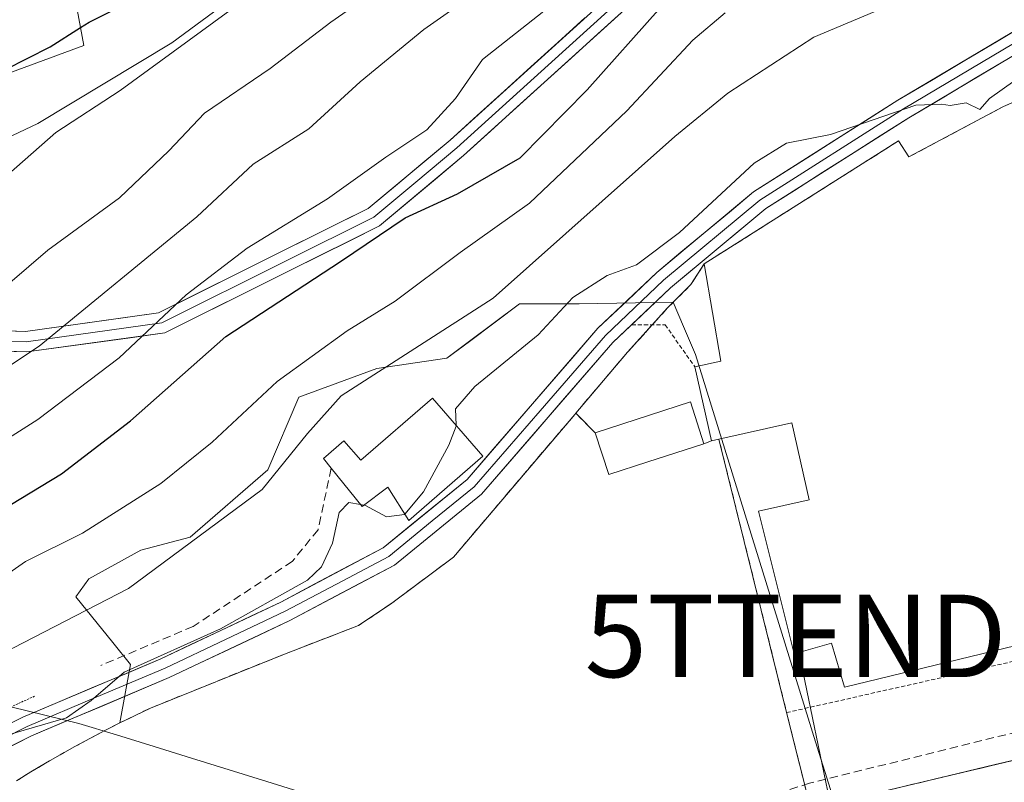
# Model space of a CAD drawing. Units: metres. Extents: x 603091 to 606508, y 4791679 to 4794045.
# Drawn here: x 605477 to 605596, y 4792922 to 4793014 of the extents above; entities that cross this region are included whole.
import ezdxf
from ezdxf.enums import TextEntityAlignment as Align

# ---------------------------------------------------------------- set-up
doc = ezdxf.new("R2010")
doc.units = ezdxf.units.M
doc.header["$MEASUREMENT"] = 0
for name, pattern in [('TRAZOS', [0.75, 0.5, -0.25]), ('TRAZOS2', [0.375, 0.25, -0.125]), ('TRAZOSX2', [1.5, 1, -0.5])]:
    doc.linetypes.add(name, pattern=pattern)
doc.layers.get('0').update_dxf_attribs({"lineweight": 5})
for name, color, linetype, lineweight in [('Alambrada', 19, 'TRAZOS', 0), ('Arbolado forestal CxS', 92, 'Continuous', 0), ('Carretera de calzada única', 19, 'Continuous', 13), ('Carretera de calzada única Cxs', 19, 'Continuous', 13), ('Conducción de hidrocarburos lineal', 6, 'TRAZOSX2', 0), ('Corriente natural lineal', 142, 'Continuous', 13), ('Curva de nivel maestra', 36, 'Continuous', 30), ('Curva de nivel normal', 36, 'Continuous', 0), ('Edificación', 1, 'Continuous', 13), ('Edificación Cxs', 1, 'Continuous', 13), ('Edificación industrial', 135, 'Continuous', 13), ('Edificación industrial Cxs', 135, 'Continuous', 13), ('Explanada', 19, 'Continuous', 0), ('Explanada Cxs', 19, 'Continuous', 0), ('Layer 0', 7, 'Continuous', 0), ('Muro lineal', 1, 'TRAZOSX2', 13), ('Núcleo urbano CxS', 19, 'Continuous', 0), ('Obra de contención lineal', 1, 'TRAZOSX2', 13), ('Pastizal CxS', 92, 'Continuous', 0), ('Puente lineal', 2, 'TRAZOS2', 0), ('Recinto industrial', 135, 'TRAZOSX2', 0), ('Recinto industrial CxS', 135, 'Continuous', 0), ('Tendido', 6, 'Continuous', 0), ('Torre de tendido puntual', 7, 'Continuous', 0)]:
    doc.layers.add(name, color=color, linetype=linetype, lineweight=lineweight)

# ---------------------------------------------------------------- blocks, each defined once
blk = doc.blocks.new('*U151')
at = {"layer": 'Arbolado forestal CxS', "color": 92, "linetype": 'Continuous', "lineweight": 0}
for points in [[(605405.5317, 4793017.6819, 83.6683), (605421.8191, 4793026.5927, 80.1338), (605424.5279, 4793026.4235, 80.5339), (605432.2471, 4793025.9411, 80.9205), (605440.0693, 4793020.7243, 79.2768), (605449.8459, 4793001.8189, 74.795), (605455.0611, 4792995.9511, 72.1306), (605466.7925, 4792995.9513, 70.0005), (605479.1761, 4793001.8195, 68.3108), (605495.4705, 4793011.5995, 67.0502), (605513.0687, 4793024.6385, 66.7904), (605507.7915, 4793053.9791, 81.9486), (605537.3733, 4793079.1233, 85.0418), (605538.0781, 4793078.8591, 84.7522), (605543.4961, 4793076.8273, 82.4511), (605549.2063, 4793074.6863, 79.8878), (605556.7375, 4793075.4917, 78.2), (605565.8633, 4793091.1395, 84.9609)], [(605604.3201, 4793007.4401, 32.1833), (605596.2601, 4793003.8401, 33.5481), (605584.8901, 4792997.7701, 33.3089), (605583.6301, 4792999.7301, 33.5802), (605560.0501, 4792984.8101, 32.5905), (605558.4301, 4792982.2901, 31.9987), (605556.2876, 4792980.1476, 31.67), (605544.8593, 4792979.9689, 33.6351), (605537.6253, 4792979.9689, 34.8599), (605531.5521, 4792975.4147, 35.2219), (605528.8149, 4792973.3623, 35.1517), (605520.3201, 4792972.1005, 36.7208), (605510.8791, 4792968.6391, 38.0745), (605507.1027, 4792959.8283, 37.7839), (605497.6655, 4792951.6487, 38.2335), (605491.6855, 4792950.0757, 39.0745), (605485.3941, 4792946.6145, 39.142), (605483.8211, 4792944.4109, 38.4487), (605488.2759, 4792938.8977, 34.6885), (605490.4241, 4792936.2393, 33.4357), (605489.1601, 4792929.1401, 31.2917), (605487.9584, 4792928.5294, 31.2862), (605487.3301, 4792928.2101, 31.3045), (605485.5101, 4792927.2501, 31.4143), (605483.7001, 4792926.2701, 31.4993), (605481.9101, 4792925.2701, 31.529), (605480.1301, 4792924.2501, 31.4918), (605478.3601, 4792923.2001, 31.3624), (605476.6101, 4792922.1301, 31.2413)]]:
    blk.add_polyline3d(points, dxfattribs=at)
blk = doc.blocks.new('*U194')
at = {"layer": 'Curva de nivel normal', "color": 36, "linetype": 'Continuous', "lineweight": 0}
blk.add_polyline3d([(605535.34, 4793019.76, 60), (605526.04, 4793013.21, 60), (605518.3, 4793006.88, 60), (605512.06, 4793001.18, 60), (605505.31, 4792996.88, 60), (605498.47, 4792990.53, 60), (605479.35, 4792974.84, 60), (605459.29, 4792961.52, 60), (605455.92, 4792959.62, 60), (605452.11, 4792958.77, 60), (605444.62, 4792959.61, 60), (605438.91, 4792961.64, 60), (605431.28, 4792965.82, 60), (605424.34, 4792968.07, 60), (605420.04, 4792966.31, 60), (605417.64, 4792963.11, 60), (605416.27, 4792956.18, 60), (605417.81, 4792945.81, 60), (605417.53, 4792931.66, 60), (605414.58, 4792920.7, 60)], dxfattribs=at)
blk = doc.blocks.new('*U209')
at = {"layer": 'Curva de nivel normal', "color": 36, "linetype": 'Continuous', "lineweight": 0}
blk.add_polyline3d([(605519.13, 4793017.18, 65), (605514.74, 4793014.1, 65), (605507.4, 4793008.51, 65), (605499.4, 4793003.1, 65), (605495.07, 4792998.51, 65), (605489.1, 4792992.83, 65), (605480.41, 4792986.45, 65), (605471.44, 4792978.79, 65), (605464.51, 4792974.45, 65), (605460.01, 4792972.78, 65), (605444.28, 4792970.11, 65), (605440.92, 4792970.03, 65), (605435.68, 4792971.3, 65), (605425.09, 4792975.26, 65), (605422.68, 4792975.65, 65), (605418.39, 4792974.02, 65), (605408.82, 4792966.82, 65)], dxfattribs=at)
blk = doc.blocks.new('*U227')
at = {"layer": 'Curva de nivel normal', "color": 36, "linetype": 'Continuous', "lineweight": 0}
blk.add_polyline3d([(605543.26, 4793017.59, 55), (605533.15, 4793009.6, 55), (605529.88, 4793004.85, 55), (605526.38, 4793001.08, 55), (605521.4, 4792997.76, 55), (605514.32, 4792992.68, 55), (605504.58, 4792986.73, 55), (605497.19, 4792981.04, 55), (605489.05, 4792973.43, 55), (605479.19, 4792965.94, 55), (605462.35, 4792955.26, 55), (605453.35, 4792951.68, 55), (605446.35, 4792951.8, 55), (605441.28, 4792953.16, 55), (605435.58, 4792956.06, 55), (605430.6, 4792957.1, 55), (605427.59, 4792955.39, 55), (605426.56, 4792953.41, 55), (605425.71, 4792943.09, 55), (605424.24, 4792930.92, 55), (605421.21, 4792919.2, 55), (605415.88, 4792908.2, 55)], dxfattribs=at)
blk = doc.blocks.new('*U233')
at = {"layer": 'Curva de nivel normal', "color": 36, "linetype": 'Continuous', "lineweight": 0}
blk.add_polyline3d([(605604.79, 4793099.9, 70), (605605.43, 4793084.57, 70), (605603.98, 4793076.11, 70), (605601.19, 4793073.23, 70), (605597.46, 4793071.07, 70), (605576.63, 4793060.6, 70), (605562.62, 4793055.22, 70), (605552.44, 4793050.38, 70), (605534.99, 4793039.8, 70), (605520.62, 4793030.03, 70), (605504, 4793016.64, 70), (605489.2, 4793005.82, 70), (605481.36, 4793000.73, 70), (605475.62, 4792995.69, 70), (605464.95, 4792988.08, 70), (605455.98, 4792983.02, 70), (605447.22, 4792981.6, 70), (605442.86, 4792981.69, 70), (605433.65, 4792984.66, 70), (605427.64, 4792985.67, 70), (605423.29, 4792984.68, 70), (605405.98, 4792976.22, 70)], dxfattribs=at)
blk = doc.blocks.new('*U286')
at = {"layer": 'Explanada Cxs', "color": 19, "linetype": 'Continuous', "lineweight": 0}
blk.add_polyline3d([(605476.6101, 4792922.1301, 32.2559), (605478.3601, 4792923.2001, 32.3218), (605480.1301, 4792924.2501, 32.5044), (605481.9101, 4792925.2701, 32.8042), (605483.7001, 4792926.2701, 33.1913), (605485.5101, 4792927.2501, 33.5959), (605487.3301, 4792928.2101, 33.7102), (605489.1601, 4792929.1401, 33.2339), (605491.0001, 4792930.0501, 32.8337), (605492.8501, 4792930.9401, 32.9245), (605508.9201, 4792937.4101, 32.9483), (605518.1101, 4792940.9501, 32.9217), (605522.1601, 4792943.6801, 33.6091), (605529.6301, 4792949.2401, 32.8262), (605535.3901, 4792956.0101, 33.23), (605544.3301, 4792966.5301, 32.6179), (605544.4801, 4792966.7101, 32.5871), (605546.8101, 4792964.3101, 31.4284), (605546.8101, 4792964.3101, 31.4284), (605548.4601, 4792959.2601, 31.2535), (605553.2101, 4792960.8001, 31.2546), (605560.0101, 4792963.0001, 31.2816), (605560.9501, 4792963.3301, 31.2943), (605561.8401, 4792963.5301, 31.3046), (605570.0501, 4792930.3901, 30.4487), (605573.0101, 4792918.5101, 30.3036)], dxfattribs=at)
blk = doc.blocks.new('5TTEND')
blk.add_text('5TTEND', height=10).set_placement((0, 0), align=Align.MIDDLE_CENTER)
blk = doc.blocks.new('*U300')
at = {"layer": 'Carretera de calzada única Cxs', "color": 19, "linetype": 'Continuous', "lineweight": 13}
blk.add_polyline3d([(605586.31, 4792921.92, 30.22), (605590.84, 4792923, 30.14), (605595.37, 4792924.08, 30.32), (605599.89, 4792925.15, 30.38)], dxfattribs=at)

msp = doc.modelspace()

# ---------------------------------------------------------------- linework, layer by layer
at = {"layer": 'Alambrada', "color": 19, "linetype": 'TRAZOS', "lineweight": 0}
for points in [[(605551.24, 4792977.42, 33.54), (605555.31, 4792977.41, 31.96), (605558.92, 4792972.31, 31.49)], [(605561.84, 4792963.53, 31.3), (605570.05, 4792930.39, 30.45)], [(605626.85, 4792943.22, 30.63), (605570.05, 4792930.39, 30.45)], [(605570.05, 4792930.39, 30.45), (605573.01, 4792918.51, 30.3)]]:
    msp.add_polyline3d(points, dxfattribs=at)
at = {"layer": 'Arbolado forestal CxS', "color": 92, "linetype": 'Continuous', "lineweight": 0}
for points in [[(605565.86, 4793091.14, 84.96), (605556.74, 4793075.49, 78.2), (605549.21, 4793074.69, 79.89), (605543.5, 4793076.83, 82.45), (605538.08, 4793078.86, 84.75), (605537.37, 4793079.12, 85.04), (605507.79, 4793053.98, 81.95), (605513.07, 4793024.64, 66.79), (605495.47, 4793011.6, 67.05), (605479.18, 4793001.82, 68.31), (605466.79, 4792995.95, 70), (605455.06, 4792995.95, 72.13), (605449.85, 4793001.82, 74.79), (605440.07, 4793020.72, 79.28), (605432.25, 4793025.94, 80.92), (605424.53, 4793026.42, 80.53), (605421.82, 4793026.59, 80.13), (605405.53, 4793017.68, 83.67)], [(605604.32, 4793007.44, 32.18), (605596.26, 4793003.84, 33.55), (605584.89, 4792997.77, 33.31), (605583.63, 4792999.73, 33.58), (605560.05, 4792984.81, 32.59), (605558.43, 4792982.29, 32), (605556.29, 4792980.15, 31.67)], [(605556.29, 4792980.15, 31.67), (605544.86, 4792979.97, 33.64), (605537.63, 4792979.97, 34.86), (605531.55, 4792975.41, 35.22), (605528.81, 4792973.36, 35.15), (605520.32, 4792972.1, 36.72), (605510.88, 4792968.64, 38.07), (605507.1, 4792959.83, 37.78), (605497.67, 4792951.65, 38.23), (605491.69, 4792950.08, 39.07), (605485.39, 4792946.61, 39.14), (605483.82, 4792944.41, 38.45), (605488.28, 4792938.9, 34.69), (605490.42, 4792936.24, 33.44), (605489.16, 4792929.14, 31.29), (605487.96, 4792928.53, 31.29), (605487.33, 4792928.21, 31.3), (605485.51, 4792927.25, 31.41), (605483.7, 4792926.27, 31.5), (605481.91, 4792925.27, 31.53), (605480.13, 4792924.25, 31.49), (605478.36, 4792923.2, 31.36), (605476.61, 4792922.13, 31.24)]]:
    msp.add_polyline3d(points, dxfattribs=at)
at = {"layer": 'Carretera de calzada única', "color": 19, "linetype": 'Continuous', "lineweight": 13}
msp.add_lwpolyline([(606098.56, 4792990.99), (606098.03, 4792991.33), (606092.72, 4792993.03), (606082.46, 4792995.53), (606072.7, 4792996.91), (606057.94, 4792997.91), (605995.56, 4793001.38), (605976.92, 4793001.88), (605960.65, 4793001.51), (605941.38, 4792999.26), (605914.86, 4792995.25), (605830.24, 4792979.43), (605798.4, 4792972.85), (605749.68, 4792961.09), (605631.58, 4792932.69), (605577.26, 4792919.77), (605573.01, 4792918.51)], dxfattribs=at)
at = {"layer": 'Conducción de hidrocarburos lineal', "color": 6, "linetype": 'TRAZOSX2', "lineweight": 0}
msp.add_polyline3d([(605703.22, 4792953.79, 32.84), (605627.23, 4792935.27, 30.43), (605572.83, 4792921.83, 30.29), (605555.68, 4792916.43, 30.43), (605533.14, 4792905.85, 30.68), (605501.81, 4792885.53, 30.85), (605478.89, 4792867.2, 31.3), (605464.03, 4792853.64, 31.3), (605454.29, 4792839.28, 32), (605449.96, 4792818.54, 33.86), (605451.54, 4792799.38, 33.74), (605454.19, 4792773.03, 34.76), (605461.31, 4792743.62, 36), (605472.29, 4792722.44, 36.35), (605502.24, 4792681.27, 38.04), (605504.99, 4792667.83, 37.73), (605506.36, 4792650.79, 37.21), (605502.03, 4792633.75, 37.54), (605502.8, 4792604.93, 34), (605484.77, 4792579.35, 32.9), (605481.58, 4792555.9, 32.48), (605479.17, 4792525.8, 31.88), (605485.08, 4792496.52, 31.33), (605499.81, 4792426.42, 31.05)], dxfattribs=at)
at = {"layer": 'Corriente natural lineal', "color": 142, "linetype": 'Continuous', "lineweight": 13}
msp.add_polyline3d([(605475.93, 4792931.08, 36.56), (605480.05, 4792930.09, 35.44), (605484.18, 4792929.09, 34.51), (605488.73, 4792927.68, 32.93), (605493.29, 4792926.27, 31.52), (605497.85, 4792924.86, 31.22), (605502.41, 4792923.44, 31.25), (605506.97, 4792922.03, 31.24), (605511.52, 4792920.62, 31.2), (605516.08, 4792919.21, 31.07), (605520.64, 4792917.8, 31.05), (605525.2, 4792916.39, 30.97), (605529.76, 4792914.97, 30.82), (605534.31, 4792913.56, 30.72), (605538.87, 4792912.15, 30.69), (605543.43, 4792910.74, 30.64), (605547.99, 4792909.33, 30.51), (605552.55, 4792907.92, 30.39), (605557.1, 4792906.5, 30.55), (605561.66, 4792905.09, 30.95), (605566.22, 4792903.68, 30.11), (605568.45, 4792902.99, 29.67)], dxfattribs=at)
at = {"layer": 'Curva de nivel maestra', "color": 36, "linetype": 'Continuous', "lineweight": 30}
for points in [[(605484.37, 4793013.47, 75), (605485.41, 4793014.12, 75), (605488.59, 4793015.71, 75), (605493.63, 4793018.5, 75), (605499.19, 4793021.38, 75), (605504.53, 4793026.71, 75), (605512.69, 4793034.4, 75), (605520.42, 4793040.64, 75), (605528.14, 4793045.76, 75), (605539, 4793051.9, 75), (605553.38, 4793059.26, 75), (605561.16, 4793063.34, 75), (605570.37, 4793067.06, 75), (605575.9, 4793069.59, 75), (605581.27, 4793072.61, 75), (605587.13, 4793074.96, 75), (605590.93, 4793076.89, 75), (605593.56, 4793079.19, 75), (605595.39, 4793083.39, 75), (605596.24, 4793092.04, 75)], [(605411.08, 4792879.54, 50), (605421.43, 4792901.34, 50), (605426.69, 4792912.92, 50), (605430.47, 4792926.6, 50), (605433.7, 4792942.04, 50), (605435.74, 4792946.75, 50), (605437.69, 4792947.32, 50), (605439.68, 4792946.7, 50), (605441.9, 4792945.03, 50), (605445.23, 4792944.38, 50), (605449.57, 4792944.62, 50), (605454.22, 4792944.66, 50), (605460.17, 4792946.01, 50), (605465.22, 4792948.57, 50), (605474.68, 4792954.86, 50), (605482.06, 4792959.35, 50), (605490.42, 4792965.77, 50), (605502.01, 4792975.99, 50), (605515.92, 4792985.1, 50), (605523.75, 4792990.39, 50), (605530.13, 4792993.3, 50), (605537.7, 4792997.65, 50), (605545.86, 4793005.92, 50), (605554.78, 4793015.95, 50)], [(605471.94, 4793006.57, 75), (605472.52, 4793007.01, 75), (605480.68, 4793011.14, 75), (605484.37, 4793013.47, 75)]]:
    msp.add_polyline3d(points, dxfattribs=at)
at = {"layer": 'Curva de nivel normal', "color": 36, "linetype": 'Continuous', "lineweight": 0}
for points in [[(605428.13, 4792867.92, 40), (605430.27, 4792879.73, 40), (605437.07, 4792898.08, 40), (605441.8, 4792914.2, 40), (605449.2, 4792930.87, 40), (605468.67, 4792935.51, 40), (605476.18, 4792938.21, 40), (605490.19, 4792945.44, 40), (605506.43, 4792957.45, 40), (605511.9, 4792964.22, 40), (605516, 4792968.81, 40), (605534.46, 4792980.64, 40), (605556.48, 4793000.27, 40), (605562.9, 4793005.5, 40), (605573.33, 4793012.3, 40), (605585.49, 4793017.45, 40), (605594.36, 4793020.15, 40), (605611.45, 4793026.03, 40)], [(605417.37, 4792871.68, 45), (605418.74, 4792876.14, 45), (605428.18, 4792895.87, 45), (605433.56, 4792910.2, 45), (605439.28, 4792930.54, 45), (605440.49, 4792934.27, 45), (605442.45, 4792936.91, 45), (605448.01, 4792938.52, 45), (605456.04, 4792939.02, 45), (605465.12, 4792941.15, 45), (605471.71, 4792944.56, 45), (605477.68, 4792948.72, 45), (605484.62, 4792952.16, 45), (605494.12, 4792958.16, 45), (605500.35, 4792963.17, 45), (605508.25, 4792970.54, 45), (605516.73, 4792976.7, 45), (605522.53, 4792980.27, 45), (605530.44, 4792986.2, 45), (605538.86, 4792992.15, 45), (605550.67, 4793003.36, 45), (605558.67, 4793011.92, 45), (605562.58, 4793015.26, 45)], [(605529.94, 4792965.24, 35), (605529.89, 4792967.23, 35), (605532.23, 4792969.95, 35), (605539.9, 4792976.21, 35), (605544.09, 4792980.73, 35), (605548.28, 4792983.39, 35), (605551.82, 4792984.7, 35), (605557.03, 4792988.63, 35), (605566.12, 4792997.03, 35), (605570.02, 4792999.46, 35), (605575.38, 4793000.48, 35), (605585.74, 4793004.05, 35), (605588.82, 4793004.17, 35), (605589.89, 4793004.02, 35), (605591.83, 4793004.34, 35), (605593.48, 4793003.52, 35), (605594.67, 4793004.85, 35), (605597.72, 4793007.05, 35)], [(605523.72, 4792954.46, 35), (605526, 4792957.17, 35), (605529.07, 4792962.83, 35), (605529.94, 4792965.14, 35), (605529.94, 4792965.24, 35)], [(605441.73, 4792860.97, 35), (605443.18, 4792878.06, 35), (605444.04, 4792885.87, 35), (605446.43, 4792894.54, 35), (605449.68, 4792902.54, 35), (605454.02, 4792909.34, 35), (605461.18, 4792917.4, 35), (605467.66, 4792924.17, 35), (605475.59, 4792927.68, 35), (605482.68, 4792929.74, 35), (605485.68, 4792931.84, 35), (605489.68, 4792935.3, 35), (605501.34, 4792940.56, 35), (605511.91, 4792946.45, 35), (605513.62, 4792948.07, 35), (605514.96, 4792950.93, 35), (605515.77, 4792954.66, 35), (605516.94, 4792955.87, 35), (605518.36, 4792955.63, 35)], [(605518.36, 4792955.63, 35), (605518.76, 4792955.56, 35)], [(605518.76, 4792955.56, 35), (605518.88, 4792955.54, 35), (605521.51, 4792954.12, 35), (605523.67, 4792954.4, 35), (605523.72, 4792954.46, 35)]]:
    msp.add_polyline3d(points, dxfattribs=at)
at = {"layer": 'Edificación', "color": 1, "linetype": 'Continuous', "lineweight": 13}
for points in [[(605484.78, 4793011.3, 73.83), (605447.46, 4792997.56, 74.46), (605444.93, 4793006.02, 75.79), (605463.46, 4793013.52, 77.12), (605483.76, 4793016.75, 75.88), (605484.78, 4793011.3, 73.83)], [(605533.2, 4792961.47, 34.71), (605524.21, 4792953.69, 34.86), (605521.68, 4792957.73, 35.25), (605518.55, 4792955.4, 35.01), (605514.79, 4792960.02, 36.54), (605513.84, 4792961.19, 37.37), (605516.34, 4792963.35, 37.26), (605518.37, 4792961, 36.19), (605527.08, 4792968.54, 35.11), (605533.2, 4792961.47, 34.71)], [(605553.21, 4792960.8, 31.25), (605548.46, 4792959.26, 31.25), (605546.81, 4792964.31, 31.43), (605558.37, 4792968.06, 31.41), (605560.01, 4792963, 31.28), (605553.21, 4792960.8, 31.25)]]:
    msp.add_polyline3d(points, dxfattribs=at)
at = {"layer": 'Edificación Cxs', "color": 1, "linetype": 'Continuous', "lineweight": 13}
for points in [[(605484.78, 4793011.3, 73.83), (605447.46, 4792997.56, 74.46), (605444.93, 4793006.02, 75.79), (605463.46, 4793013.52, 77.12), (605483.76, 4793016.75, 75.88), (605484.78, 4793011.3, 73.83)], [(605533.2, 4792961.47, 34.71), (605524.21, 4792953.69, 34.86), (605521.68, 4792957.73, 35.25), (605518.55, 4792955.4, 35.01), (605514.79, 4792960.02, 36.54), (605513.84, 4792961.19, 37.37), (605516.34, 4792963.35, 37.26), (605518.37, 4792961, 36.19), (605527.08, 4792968.54, 35.11), (605533.2, 4792961.47, 34.71)], [(605560.01, 4792963, 31.28), (605553.21, 4792960.8, 31.25), (605548.46, 4792959.26, 31.25), (605546.81, 4792964.31, 31.43), (605558.37, 4792968.06, 31.41), (605560.01, 4792963, 31.28)]]:
    msp.add_polyline3d(points, close=True, dxfattribs=at)
at = {"layer": 'Edificación industrial', "color": 135, "linetype": 'Continuous', "lineweight": 13}
msp.add_polyline3d([(605609.57, 4793009.56, 33.28), (605614.93, 4792991.17, 31.66), (605608.72, 4792989.54, 31.79), (605618.39, 4792950.11, 30.96), (605603.37, 4792946.13, 30.52), (605604.73, 4792940.19, 30.46), (605577.05, 4792933.48, 30.5), (605575.51, 4792938.82, 30.67), (605570.96, 4792937.51, 30.65), (605566.66, 4792954.64, 30.95), (605566.62, 4792954.8, 30.96), (605572.79, 4792956.2, 31.42), (605570.68, 4792965.53, 31.91), (605561.84, 4792963.53, 31.3), (605560.95, 4792963.33, 31.29), (605558.92, 4792972.31, 31.49), (605562.05, 4792973.02, 31.59), (605560.05, 4792984.81, 33.23), (605583.63, 4792999.73, 34.14), (605584.89, 4792997.77, 33.87), (605596.26, 4793003.84, 34.54), (605604.32, 4793007.44, 33.81), (605609.57, 4793009.56, 33.28)], dxfattribs=at)
at = {"layer": 'Edificación industrial Cxs', "color": 135, "linetype": 'Continuous', "lineweight": 13}
msp.add_polyline3d([(605561.84, 4792963.53, 31.3), (605560.95, 4792963.33, 31.29), (605558.92, 4792972.31, 31.49), (605562.05, 4792973.02, 31.59), (605560.05, 4792984.81, 33.23), (605583.63, 4792999.73, 34.14), (605584.89, 4792997.77, 33.87), (605596.26, 4793003.84, 34.54), (605604.32, 4793007.44, 33.81), (605609.57, 4793009.56, 33.28), (605614.93, 4792991.17, 31.66), (605608.72, 4792989.54, 31.79), (605618.39, 4792950.11, 30.96), (605603.37, 4792946.13, 30.52), (605604.73, 4792940.19, 30.46), (605577.05, 4792933.48, 30.5), (605575.51, 4792938.82, 30.67), (605570.96, 4792937.51, 30.65), (605566.66, 4792954.64, 30.95), (605566.62, 4792954.8, 30.96), (605572.79, 4792956.2, 31.42), (605570.68, 4792965.53, 31.91), (605561.84, 4792963.53, 31.3)], close=True, dxfattribs=at)
at = {"layer": 'Explanada', "color": 19, "linetype": 'Continuous', "lineweight": 0}
for points in [[(605476.61, 4792922.13, 32.26), (605478.36, 4792923.2, 32.32), (605480.13, 4792924.25, 32.5), (605481.91, 4792925.27, 32.8), (605483.7, 4792926.27, 33.19), (605485.51, 4792927.25, 33.6), (605487.33, 4792928.21, 33.71), (605489.16, 4792929.14, 33.23), (605491, 4792930.05, 32.83), (605492.85, 4792930.94, 32.92), (605508.92, 4792937.41, 32.95), (605518.11, 4792940.95, 32.92), (605522.16, 4792943.68, 33.61), (605529.63, 4792949.24, 32.83), (605535.39, 4792956.01, 33.23), (605544.33, 4792966.53, 32.62), (605544.48, 4792966.71, 32.59), (605546.81, 4792964.31, 31.43)], [(605546.81, 4792964.31, 31.43), (605548.46, 4792959.26, 31.25), (605553.21, 4792960.8, 31.25), (605560.01, 4792963, 31.28)], [(605561.84, 4792963.53, 31.3), (605570.05, 4792930.39, 30.45), (605573.01, 4792918.51, 30.3), (605558.64, 4792914.26, 30.33), (605551.59, 4792911.74, 30.4), (605545.55, 4792909.17, 30.58), (605532.33, 4792902.1, 30.66), (605513.95, 4792890.22, 30.79), (605494.45, 4792875.47, 31.01), (605476.68, 4792860.11, 31.26)], [(605560.01, 4792963, 31.28), (605560.95, 4792963.33, 31.29)], [(605560.95, 4792963.33, 31.29), (605561.84, 4792963.53, 31.3)]]:
    msp.add_polyline3d(points, dxfattribs=at)
at = {"layer": 'Layer 0', "linetype": 'Continuous', "lineweight": 0}
for points in [[(605412.49, 4793026.85), (605421.79, 4793018.46), (605428.52, 4793007.24), (605434.28, 4792996.07), (605441.65, 4792987.34), (605451.91, 4792980.5), (605464.31, 4792977.06), (605477.71, 4792976.62), (605493.85, 4792978.85), (605508.75, 4792986.3), (605519.28, 4792991.51), (605529.21, 4792999.82), (605548.85, 4793017.6), (605555.11, 4793021.98), (605562.95, 4793027.69), (605574.58, 4793031.66), (605584.41, 4793032.55), (605592.9, 4793032.98), (605612.52, 4793040)], [(605613.13, 4793037.57), (605593.39, 4793030.5), (605584.58, 4793030.05), (605575.1, 4793029.2), (605564.11, 4793025.44), (605556.56, 4793019.94), (605550.41, 4793015.64), (605530.85, 4792997.93), (605520.65, 4792989.4), (605509.86, 4792984.06), (605494.6, 4792976.43), (605477.85, 4792974.12), (605463.92, 4792974.57), (605450.86, 4792978.2), (605439.96, 4792985.46), (605432.18, 4792994.67), (605426.33, 4793006.02), (605419.84, 4793016.86), (605411.59, 4793024.3)], [(605549.63, 4793016.62), (605530.03, 4792998.88), (605525.07, 4792994.72), (605519.97, 4792990.46), (605509.31, 4792985.18), (605494.23, 4792977.64), (605485.85, 4792976.49), (605477.78, 4792975.37), (605471.08, 4792975.59), (605464.12, 4792975.82), (605457.92, 4792977.54), (605451.39, 4792979.35), (605445.94, 4792982.98), (605440.81, 4792986.4), (605433.23, 4792995.37), (605427.43, 4793006.63), (605424.18, 4793012.05), (605420.82, 4793017.66)], [(605441.59, 4792871.94), (605442.27, 4792881.45), (605445.6, 4792892.95), (605451.34, 4792905.89), (605457.7, 4792916.23), (605464.69, 4792923.49), (605477.38, 4792929.84), (605494.12, 4792936.92), (605508.66, 4792943.8), (605521.08, 4792950.39), (605531.28, 4792958.67), (605547.16, 4792976.99), (605554.29, 4792983.77), (605566.04, 4792993.53), (605583.56, 4793004.65), (605599.75, 4793014.27)], [(605600.97, 4793012.09), (605584.87, 4793002.52), (605567.52, 4792991.51), (605555.95, 4792981.9), (605548.97, 4792975.26), (605533.02, 4792956.87), (605522.47, 4792948.29), (605509.78, 4792941.57), (605495.14, 4792934.63), (605478.43, 4792927.57), (605466.19, 4792921.44), (605459.69, 4792914.69), (605453.55, 4792904.72), (605447.95, 4792892.09), (605444.75, 4792881), (605444.09, 4792871.93)], [(605471.79, 4792925.64), (605477.91, 4792928.71), (605486.28, 4792932.25), (605494.63, 4792935.78), (605501.95, 4792939.25), (605509.22, 4792942.69), (605515.43, 4792945.98), (605521.78, 4792949.34), (605527.05, 4792953.63), (605532.15, 4792957.77), (605540.13, 4792966.97), (605548.07, 4792976.13), (605555.12, 4792982.84), (605566.78, 4792992.52), (605584.22, 4793003.59), (605600.36, 4793013.18)]]:
    msp.add_lwpolyline(points, dxfattribs=at)
for points in [[(605550.41, 4793015.64, 51.01), (605547.15, 4793012.69, 51.43), (605543.89, 4793009.74, 52.11), (605540.63, 4793006.79, 52.41), (605537.37, 4793003.83, 52.8), (605534.11, 4793000.88, 52.78), (605530.85, 4792997.93, 52.55), (605527.45, 4792995.09, 51.85), (605524.05, 4792992.24, 50.92), (605520.65, 4792989.4, 50.08), (605517.05, 4792987.62, 50.74), (605513.46, 4792985.84, 51.06), (605509.86, 4792984.06, 51.38), (605506.05, 4792982.15, 52), (605502.23, 4792980.25, 52.45), (605498.42, 4792978.34, 52.95), (605494.6, 4792976.43, 54.21), (605490.41, 4792975.85, 56.45), (605486.23, 4792975.28, 57.9), (605482.04, 4792974.7, 59.07), (605477.85, 4792974.12, 60.35), (605473.21, 4792974.27, 62.29)], [(605473.24, 4792976.77, 63.31), (605477.71, 4792976.62, 61.29), (605481.75, 4792977.18, 59.87), (605485.78, 4792977.74, 58.71), (605489.82, 4792978.29, 57.61), (605493.85, 4792978.85, 55.92), (605497.58, 4792980.71, 55.16), (605501.3, 4792982.58, 54.66), (605505.03, 4792984.44, 54), (605508.75, 4792986.3, 53.29), (605512.26, 4792988.04, 52.63), (605515.77, 4792989.77, 52.53), (605519.28, 4792991.51, 52.28), (605522.59, 4792994.28, 53.1), (605525.9, 4792997.05, 53.82), (605529.21, 4792999.82, 53.93), (605532.48, 4793002.78, 53.7), (605535.76, 4793005.75, 53.4), (605539.03, 4793008.71, 53.02), (605542.3, 4793011.67, 52.6), (605545.58, 4793014.64, 52.41)], [(605473.15, 4792927.72, 34.8), (605477.38, 4792929.84, 35.58), (605481.57, 4792931.61, 36.07), (605485.75, 4792933.38, 35.34), (605489.94, 4792935.15, 35.34), (605494.12, 4792936.92, 35.39), (605497.76, 4792938.64, 34.91), (605501.39, 4792940.36, 35.14), (605505.03, 4792942.08, 35.1), (605508.66, 4792943.8, 34.9), (605512.8, 4792946, 35.16), (605516.94, 4792948.19, 34.73), (605521.08, 4792950.39, 34.78), (605524.48, 4792953.15, 34.8), (605527.88, 4792955.91, 34.89), (605531.28, 4792958.67, 34.78), (605534.46, 4792962.33, 34.65), (605537.63, 4792966, 34.41), (605540.81, 4792969.66, 34.45), (605543.98, 4792973.33, 34.26), (605547.16, 4792976.99, 34.14), (605550.73, 4792980.38, 34.34), (605554.29, 4792983.77, 34.23), (605557.23, 4792986.21, 34.33), (605560.17, 4792988.65, 34.43), (605563.1, 4792991.09, 34.49), (605566.04, 4792993.53, 34.5), (605569.54, 4792995.75, 34.67), (605573.05, 4792997.98, 34.56), (605576.55, 4793000.2, 34.74), (605580.06, 4793002.43, 34.76), (605583.56, 4793004.65, 35.12), (605587.61, 4793007.06, 35.42), (605591.66, 4793009.46, 35.68), (605595.7, 4793011.87, 36.12), (605599.75, 4793014.27, 36.35)], [(605596.95, 4793009.7, 35.51), (605592.92, 4793007.31, 35.22), (605588.9, 4793004.91, 35.06), (605584.87, 4793002.52, 34.61), (605581.4, 4793000.32, 34.31), (605577.93, 4792998.12, 34.29), (605574.46, 4792995.91, 34.35), (605570.99, 4792993.71, 34.37), (605567.52, 4792991.51, 34.29), (605564.63, 4792989.11, 34.18), (605561.74, 4792986.71, 33.54), (605558.84, 4792984.3, 33.39), (605555.95, 4792981.9, 33.21), (605552.46, 4792978.58, 33.58), (605548.97, 4792975.26, 33.29), (605545.78, 4792971.58, 33.44), (605542.59, 4792967.9, 33.69), (605539.4, 4792964.23, 33.77), (605536.21, 4792960.55, 34.41), (605533.02, 4792956.87, 34.29), (605529.5, 4792954.01, 34.7), (605525.99, 4792951.15, 34.54), (605522.47, 4792948.29, 34.54), (605518.24, 4792946.05, 34.53), (605514.01, 4792943.81, 34.62), (605509.78, 4792941.57, 34.05), (605506.12, 4792939.84, 34.63), (605502.46, 4792938.1, 34.34), (605498.8, 4792936.37, 34.38), (605495.14, 4792934.63, 34.43), (605490.96, 4792932.87, 33.93), (605486.79, 4792931.1, 34.57), (605482.61, 4792929.34, 34.76), (605478.43, 4792927.57, 34.24), (605474.35, 4792925.53, 33.97)]]:
    msp.add_polyline3d(points, dxfattribs=at)
at = {"layer": 'Muro lineal', "color": 1, "linetype": 'TRAZOSX2', "lineweight": 13}
msp.add_polyline3d([(605544.48, 4792966.71, 32.59), (605546.81, 4792964.31, 31.43)], dxfattribs=at)
at = {"layer": 'Núcleo urbano CxS', "color": 19, "linetype": 'Continuous', "lineweight": 0}
for points in [[(605656.3, 4792915.48, 27.56), (605576.35, 4792905.47, 29.57), (605572.62, 4792904.67, 30.25), (605569.04, 4792903.32, 29.55), (605565.71, 4792901.47, 28.44), (605563.15, 4792899.49, 28.02), (605563.15, 4792899.49, 28.02), (605569.15, 4792907.6, 29.87), (605578.76, 4792910.44, 29.35), (605577.6, 4792913.85, 29.98), (605576.47, 4792917.49, 30.18), (605575.89, 4792919.36, 30.24), (605575.56, 4792920.44, 30.27), (605573.57, 4792926.85, 30.31), (605559, 4792973.82, 31.63), (605557.54, 4792977.23, 31.6), (605556.29, 4792980.15, 31.67), (605558.43, 4792982.29, 32), (605560.05, 4792984.81, 32.59), (605583.63, 4792999.73, 33.58), (605584.89, 4792997.77, 33.31), (605596.26, 4793003.84, 33.55), (605604.32, 4793007.44, 32.18)], [(605604.32, 4793007.44, 32.18), (605596.26, 4793003.84, 33.55), (605584.89, 4792997.77, 33.31), (605583.63, 4792999.73, 33.58), (605560.05, 4792984.81, 32.59), (605558.43, 4792982.29, 32), (605556.29, 4792980.15, 31.67)], [(605476.61, 4792922.13, 31.24), (605478.36, 4792923.2, 31.36), (605480.13, 4792924.25, 31.49), (605481.91, 4792925.27, 31.53), (605483.7, 4792926.27, 31.5), (605485.51, 4792927.25, 31.41), (605487.33, 4792928.21, 31.3), (605487.96, 4792928.53, 31.29), (605489.16, 4792929.14, 31.29), (605490.42, 4792936.24, 33.44), (605488.28, 4792938.9, 34.69), (605483.82, 4792944.41, 38.45), (605485.39, 4792946.61, 39.14), (605491.69, 4792950.08, 39.07), (605497.67, 4792951.65, 38.23), (605507.1, 4792959.83, 37.78), (605510.88, 4792968.64, 38.07), (605520.32, 4792972.1, 36.72), (605528.81, 4792973.36, 35.15), (605531.55, 4792975.41, 35.22), (605537.63, 4792979.97, 34.86), (605544.86, 4792979.97, 33.64), (605556.29, 4792980.15, 31.67), (605557.54, 4792977.23, 31.6), (605559, 4792973.82, 31.63), (605573.57, 4792926.85, 30.31), (605575.56, 4792920.44, 30.27)], [(605556.29, 4792980.15, 31.67), (605544.86, 4792979.97, 33.64), (605537.63, 4792979.97, 34.86), (605531.55, 4792975.41, 35.22), (605528.81, 4792973.36, 35.15), (605520.32, 4792972.1, 36.72), (605510.88, 4792968.64, 38.07), (605507.1, 4792959.83, 37.78), (605497.67, 4792951.65, 38.23), (605491.69, 4792950.08, 39.07), (605485.39, 4792946.61, 39.14), (605483.82, 4792944.41, 38.45), (605488.28, 4792938.9, 34.69), (605490.42, 4792936.24, 33.44), (605489.16, 4792929.14, 31.29), (605487.96, 4792928.53, 31.29), (605487.33, 4792928.21, 31.3), (605485.51, 4792927.25, 31.41), (605483.7, 4792926.27, 31.5), (605481.91, 4792925.27, 31.53), (605480.13, 4792924.25, 31.49), (605478.36, 4792923.2, 31.36), (605476.61, 4792922.13, 31.24)], [(605556.29, 4792980.15, 31.67), (605557.54, 4792977.23, 31.6), (605559, 4792973.82, 31.63), (605573.57, 4792926.85, 30.31), (605575.56, 4792920.44, 30.27), (605575.89, 4792919.36, 30.24), (605576.47, 4792917.49, 30.18), (605577.6, 4792913.85, 29.98), (605578.76, 4792910.44, 29.35), (605569.15, 4792907.6, 29.87)], [(605556.29, 4792980.15, 31.67), (605557.54, 4792977.23, 31.6), (605559, 4792973.82, 31.63), (605573.57, 4792926.85, 30.31), (605575.56, 4792920.44, 30.27), (605575.89, 4792919.36, 30.24), (605576.47, 4792917.49, 30.18), (605577.6, 4792913.85, 29.98), (605578.76, 4792910.44, 29.35), (605569.15, 4792907.6, 29.87)]]:
    msp.add_polyline3d(points, dxfattribs=at)
at = {"layer": 'Obra de contención lineal', "color": 1, "linetype": 'TRAZOSX2', "lineweight": 13}
for points in [[(605558.43, 4792982.29, 32.84), (605555.6, 4792979.46, 32.34), (605550.75, 4792974.1, 32.12), (605544.48, 4792966.71, 32.59), (605544.33, 4792966.53, 32.62), (605535.39, 4792956.01, 33.23), (605529.63, 4792949.24, 32.83), (605522.16, 4792943.68, 33.61), (605518.11, 4792940.95, 32.92), (605508.92, 4792937.41, 32.95), (605492.85, 4792930.94, 32.92), (605491, 4792930.05, 32.83), (605489.16, 4792929.14, 33.23), (605487.33, 4792928.21, 33.71), (605485.51, 4792927.25, 33.6), (605483.7, 4792926.27, 33.19), (605481.91, 4792925.27, 32.8), (605480.13, 4792924.25, 32.5), (605478.36, 4792923.2, 32.32), (605476.61, 4792922.13, 32.26)], [(605514.79, 4792960.02, 36.54), (605513.2, 4792952.57, 36.17), (605510.07, 4792948.73, 36.34), (605498.05, 4792940.85, 36.02), (605486.83, 4792936.1, 36.4)]]:
    msp.add_polyline3d(points, dxfattribs=at)
at = {"layer": 'Pastizal CxS', "color": 92, "linetype": 'Continuous', "lineweight": 0}
msp.add_polyline3d([(605565.86, 4793091.14, 84.96), (605556.74, 4793075.49, 78.2), (605549.21, 4793074.69, 79.89), (605543.5, 4793076.83, 82.45), (605538.08, 4793078.86, 84.75), (605537.37, 4793079.12, 85.04), (605507.79, 4793053.98, 81.95), (605513.07, 4793024.64, 66.79), (605495.47, 4793011.6, 67.05), (605479.18, 4793001.82, 68.31), (605466.79, 4792995.95, 70), (605455.06, 4792995.95, 72.13), (605449.85, 4793001.82, 74.79), (605440.07, 4793020.72, 79.28), (605432.25, 4793025.94, 80.92), (605424.53, 4793026.42, 80.53), (605421.82, 4793026.59, 80.13), (605405.53, 4793017.68, 83.67)], dxfattribs=at)
msp.add_polyline3d([(605565.86, 4793091.14, 84.96), (605556.74, 4793075.49, 78.2), (605549.21, 4793074.69, 79.89), (605543.5, 4793076.83, 82.45), (605538.08, 4793078.86, 84.75), (605537.37, 4793079.12, 85.04), (605507.79, 4793053.98, 81.95), (605513.07, 4793024.64, 66.79), (605495.47, 4793011.6, 67.05), (605479.18, 4793001.82, 68.31), (605466.79, 4792995.95, 70), (605455.06, 4792995.95, 72.13), (605449.85, 4793001.82, 74.79), (605440.07, 4793020.72, 79.28), (605432.25, 4793025.94, 80.92), (605424.53, 4793026.42, 80.53), (605421.82, 4793026.59, 80.13), (605405.53, 4793017.68, 83.67)], dxfattribs=at)
at = {"layer": 'Puente lineal', "color": 2, "linetype": 'TRAZOS2', "lineweight": 0}
msp.add_polyline3d([(605478.8, 4792932.38, 36.94), (605475.93, 4792931.08, 36.56), (605474.05, 4792930.23, 36.2)], dxfattribs=at)
at = {"layer": 'Recinto industrial', "color": 135, "linetype": 'TRAZOSX2', "lineweight": 0}
for points in [[(605604.32, 4793007.44, 33.81), (605596.26, 4793003.84, 34.54), (605584.89, 4792997.77, 33.87), (605583.63, 4792999.73, 34.14), (605560.05, 4792984.81, 33.23), (605558.43, 4792982.29, 32.84), (605555.6, 4792979.46, 32.34), (605553.75, 4792977.41, 32.59), (605550.75, 4792974.1, 32.12), (605544.48, 4792966.71, 32.59), (605544.33, 4792966.53, 32.62), (605535.39, 4792956.01, 33.23), (605529.63, 4792949.24, 32.83), (605522.16, 4792943.68, 33.61), (605521.07, 4792942.94, 33.67), (605518.11, 4792940.95, 32.92), (605508.92, 4792937.41, 32.95), (605492.85, 4792930.94, 32.92), (605491, 4792930.05, 32.83), (605489.16, 4792929.14, 33.23), (605487.96, 4792928.53, 33.58), (605487.33, 4792928.21, 33.71), (605485.51, 4792927.25, 33.6), (605483.7, 4792926.27, 33.19), (605481.91, 4792925.27, 32.8), (605480.13, 4792924.25, 32.5), (605478.36, 4792923.2, 32.32), (605476.61, 4792922.13, 32.26)], [(605476.68, 4792860.11, 31.26), (605494.45, 4792875.47, 31.01), (605513.95, 4792890.22, 30.79), (605532.33, 4792902.1, 30.66), (605545.55, 4792909.17, 30.58), (605551.59, 4792911.74, 30.4), (605558.64, 4792914.26, 30.33), (605573.01, 4792918.51, 30.3), (605577.26, 4792919.77, 30.3), (605628.96, 4792932.07, 30.52)]]:
    msp.add_polyline3d(points, dxfattribs=at)
at = {"layer": 'Recinto industrial CxS', "color": 135, "linetype": 'Continuous', "lineweight": 0}
for points in [[(605476.61, 4792922.13, 32.26), (605478.36, 4792923.2, 32.32), (605480.13, 4792924.25, 32.5), (605481.91, 4792925.27, 32.8), (605483.7, 4792926.27, 33.19), (605485.51, 4792927.25, 33.6), (605487.33, 4792928.21, 33.71), (605487.96, 4792928.53, 33.58), (605489.16, 4792929.14, 33.23), (605491, 4792930.05, 32.83), (605492.85, 4792930.94, 32.92), (605508.92, 4792937.41, 32.95), (605518.11, 4792940.95, 32.92), (605521.07, 4792942.94, 33.67), (605522.16, 4792943.68, 33.61), (605529.63, 4792949.24, 32.83), (605535.39, 4792956.01, 33.23), (605544.33, 4792966.53, 32.62), (605544.48, 4792966.71, 32.59), (605550.75, 4792974.1, 32.12), (605553.75, 4792977.41, 32.59), (605555.6, 4792979.46, 32.34), (605558.43, 4792982.29, 32.84), (605560.05, 4792984.81, 33.23), (605583.63, 4792999.73, 34.14), (605584.89, 4792997.77, 33.87), (605596.26, 4793003.84, 34.54), (605604.32, 4793007.44, 33.81)], [(605628.96, 4792932.07, 30.52), (605577.26, 4792919.77, 30.3), (605573.01, 4792918.51, 30.3), (605558.64, 4792914.26, 30.33), (605551.59, 4792911.74, 30.4), (605545.55, 4792909.17, 30.58), (605532.33, 4792902.1, 30.66), (605513.95, 4792890.22, 30.79), (605494.45, 4792875.47, 31.01), (605476.68, 4792860.11, 31.26)]]:
    msp.add_polyline3d(points, dxfattribs=at)
at = {"layer": 'Tendido', "color": 6, "linetype": 'Continuous', "lineweight": 0}
msp.add_polyline3d([(605571.14, 4792939.69, 30.7), (605578.01, 4792906.55, 29.79)], dxfattribs=at)

# ---------------------------------------------------------------- block references
at = {"layer": 'Arbolado forestal CxS', "color": 92, "linetype": 'Continuous', "lineweight": 0}
msp.add_blockref('*U151', (0, 0), dxfattribs=at)
at = {"layer": 'Carretera de calzada única Cxs', "color": 19, "linetype": 'Continuous', "lineweight": 13}
msp.add_blockref('*U300', (0, 0), dxfattribs=at)
at = {"layer": 'Curva de nivel normal', "color": 36, "linetype": 'Continuous', "lineweight": 0}
for name in ['*U209', '*U233', '*U227', '*U194']:
    msp.add_blockref(name, (0, 0), dxfattribs=at)
at = {"layer": 'Explanada Cxs', "color": 19, "linetype": 'Continuous', "lineweight": 0}
msp.add_blockref('*U286', (0, 0), dxfattribs=at)
at = {"layer": 'Torre de tendido puntual', "linetype": 'Continuous', "lineweight": 0}
msp.add_blockref('5TTEND', (605571.14, 4792939.69, 30.7), dxfattribs=at)

doc.saveas('drawing.dxf')
